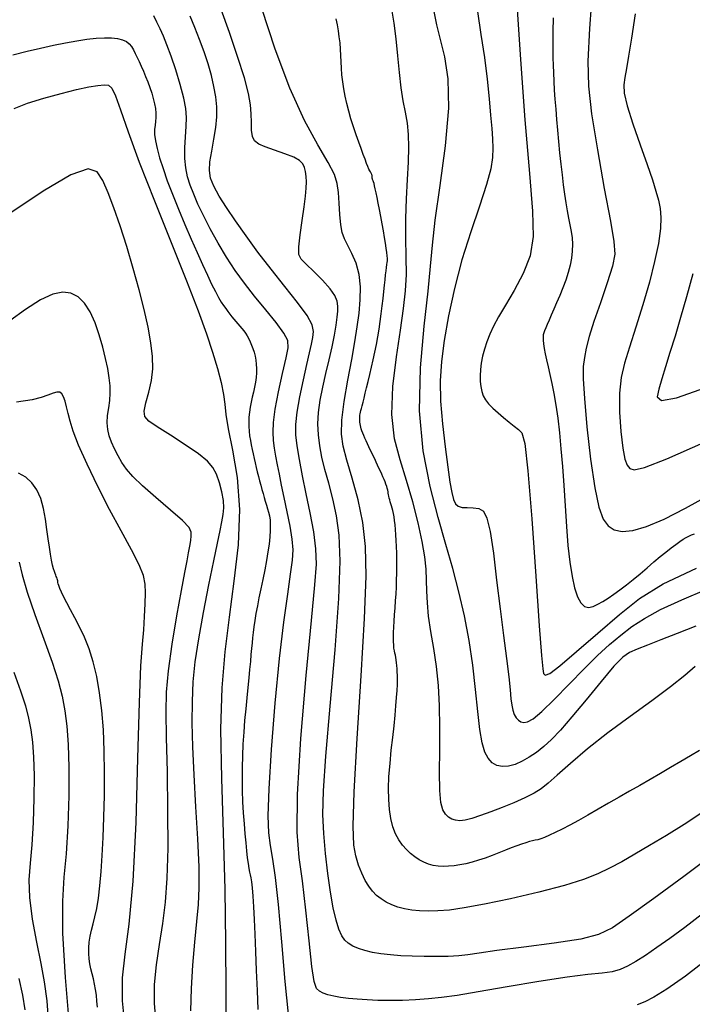
# Model space of a CAD drawing. Extents: x 349769 to 352969, y 1053825 to 1056825.
# Drawn here: x 351958 to 352000, y 1054789 to 1054850 of the extents above; entities that cross this region are included whole.
import ezdxf

# ---------------------------------------------------------------- set-up
doc = ezdxf.new("R2010")
doc.units = 0
doc.header["$MEASUREMENT"] = 0
doc.layers.add('INDEX', color=1, linetype='CONTINUOUS')
doc.layers.add('INTER', color=33, linetype='CONTINUOUS')

msp = doc.modelspace()

# ---------------------------------------------------------------- linework, layer by layer
at = {"layer": 'INDEX', "linetype": 'CONTINUOUS'}
for points in [[(352000.054, 1054804.458), (351999.498, 1054804.126), (351998.899, 1054803.772), (351998.276, 1054803.406), (351998.276, 1054803.406), (351997.646, 1054803.037), (351997.013, 1054802.668), (351996.376, 1054802.3), (351996.376, 1054802.3), (351995.736, 1054801.93), (351995.093, 1054801.56), (351994.446, 1054801.19), (351994.446, 1054801.19), (351993.799, 1054800.822), (351993.17, 1054800.467), (351992.579, 1054800.138), (351992.579, 1054800.138), (351992.043, 1054799.848), (351991.567, 1054799.597), (351991.15, 1054799.387), (351991.15, 1054799.387), (351990.792, 1054799.216), (351990.493, 1054799.086), (351990.254, 1054798.995), (351990.254, 1054798.995), (351990.068, 1054798.941), (351989.91, 1054798.908), (351989.748, 1054798.875), (351989.748, 1054798.875), (351989.556, 1054798.827), (351989.329, 1054798.759), (351989.066, 1054798.672), (351989.066, 1054798.672), (351988.768, 1054798.566), (351988.435, 1054798.441), (351988.067, 1054798.296), (351988.067, 1054798.296), (351987.666, 1054798.135), (351987.246, 1054797.968), (351986.824, 1054797.809), (351986.824, 1054797.809), (351986.412, 1054797.67), (351986.015, 1054797.552), (351985.631, 1054797.457), (351985.631, 1054797.457), (351985.261, 1054797.383), (351984.904, 1054797.331), (351984.562, 1054797.301), (351984.562, 1054797.301), (351984.233, 1054797.293), (351983.916, 1054797.311), (351983.609, 1054797.358), (351983.609, 1054797.358), (351983.311, 1054797.438), (351983.022, 1054797.551), (351982.741, 1054797.697), (351982.741, 1054797.697), (351982.469, 1054797.876), (351982.206, 1054798.088), (351981.951, 1054798.334), (351981.951, 1054798.334), (351981.707, 1054798.614), (351981.481, 1054798.937), (351981.282, 1054799.312), (351981.282, 1054799.312), (351981.12, 1054799.747), (351980.996, 1054800.244), (351980.91, 1054800.802), (351980.91, 1054800.802), (351980.861, 1054801.423), (351980.849, 1054802.105), (351980.876, 1054802.848), (351980.876, 1054802.848), (351980.938, 1054803.646), (351981.02, 1054804.462), (351981.108, 1054805.25), (351981.108, 1054805.25), (351981.186, 1054805.975), (351981.252, 1054806.629), (351981.306, 1054807.211), (351981.306, 1054807.211), (351981.348, 1054807.723), (351981.378, 1054808.163), (351981.396, 1054808.532), (351981.396, 1054808.532), (351981.402, 1054808.833), (351981.399, 1054809.083), (351981.39, 1054809.301), (351981.39, 1054809.301), (351981.378, 1054809.504), (351981.363, 1054809.695), (351981.344, 1054809.874), (351981.344, 1054809.874), (351981.322, 1054810.041), (351981.297, 1054810.195), (351981.27, 1054810.338), (351981.27, 1054810.338), (351981.239, 1054810.472), (351981.209, 1054810.609), (351981.184, 1054810.766), (351981.184, 1054810.766), (351981.166, 1054810.955), (351981.155, 1054811.18), (351981.153, 1054811.44), (351981.153, 1054811.44), (351981.158, 1054811.735), (351981.172, 1054812.066), (351981.193, 1054812.432), (351981.193, 1054812.432), (351981.221, 1054812.832), (351981.253, 1054813.254), (351981.284, 1054813.686), (351981.284, 1054813.686), (351981.31, 1054814.117), (351981.331, 1054814.545), (351981.346, 1054814.971), (351981.346, 1054814.971), (351981.356, 1054815.394), (351981.36, 1054815.814), (351981.358, 1054816.232), (351981.358, 1054816.232), (351981.352, 1054816.645), (351981.34, 1054817.047), (351981.324, 1054817.427), (351981.324, 1054817.427), (351981.303, 1054817.78), (351981.28, 1054818.102), (351981.252, 1054818.395), (351981.252, 1054818.395), (351981.221, 1054818.658), (351981.186, 1054818.891), (351981.148, 1054819.094), (351981.148, 1054819.094), (351981.106, 1054819.269), (351981.063, 1054819.421), (351981.021, 1054819.56), (351981.021, 1054819.56), (351980.983, 1054819.691), (351980.948, 1054819.815), (351980.918, 1054819.933), (351980.918, 1054819.933), (351980.891, 1054820.045), (351980.868, 1054820.15), (351980.849, 1054820.25), (351980.849, 1054820.25), (351980.833, 1054820.343), (351980.817, 1054820.436), (351980.797, 1054820.534), (351980.797, 1054820.534), (351980.769, 1054820.643), (351980.733, 1054820.762), (351980.689, 1054820.893), (351980.689, 1054820.893), (351980.636, 1054821.035), (351980.575, 1054821.187), (351980.505, 1054821.351), (351980.505, 1054821.351), (351980.428, 1054821.526), (351980.345, 1054821.707), (351980.258, 1054821.893), (351980.258, 1054821.893), (351980.17, 1054822.08), (351980.082, 1054822.268), (351979.993, 1054822.456), (351979.993, 1054822.456), (351979.903, 1054822.645), (351979.813, 1054822.834), (351979.722, 1054823.024), (351979.722, 1054823.024), (351979.631, 1054823.214), (351979.542, 1054823.4), (351979.459, 1054823.58), (351979.459, 1054823.58), (351979.383, 1054823.749), (351979.316, 1054823.907), (351979.258, 1054824.054), (351979.258, 1054824.054), (351979.207, 1054824.19), (351979.165, 1054824.316), (351979.132, 1054824.43), (351979.132, 1054824.43), (351979.106, 1054824.533), (351979.088, 1054824.63), (351979.076, 1054824.722), (351979.076, 1054824.722), (351979.068, 1054824.813), (351979.065, 1054824.903), (351979.066, 1054824.992), (351979.066, 1054824.992), (351979.072, 1054825.08), (351979.083, 1054825.167), (351979.098, 1054825.254), (351979.098, 1054825.254), (351979.118, 1054825.342), (351979.144, 1054825.444), (351979.178, 1054825.574), (351979.178, 1054825.574), (351979.222, 1054825.745), (351979.275, 1054825.958), (351979.339, 1054826.214), (351979.339, 1054826.214), (351979.413, 1054826.513), (351979.496, 1054826.855), (351979.59, 1054827.24), (351979.59, 1054827.24), (351979.692, 1054827.666), (351979.798, 1054828.12), (351979.903, 1054828.589), (351979.903, 1054828.589), (351980.002, 1054829.061), (351980.095, 1054829.534), (351980.18, 1054830.007), (351980.18, 1054830.007), (351980.259, 1054830.481), (351980.331, 1054830.955), (351980.396, 1054831.43), (351980.396, 1054831.43), (351980.454, 1054831.904), (351980.506, 1054832.363), (351980.553, 1054832.793), (351980.553, 1054832.793), (351980.596, 1054833.181), (351980.634, 1054833.525), (351980.669, 1054833.825), (351980.669, 1054833.825), (351980.699, 1054834.08), (351980.725, 1054834.292), (351980.747, 1054834.459), (351980.747, 1054834.459), (351980.765, 1054834.587), (351980.775, 1054834.701), (351980.777, 1054834.831), (351980.777, 1054834.831), (351980.767, 1054835.001), (351980.745, 1054835.217), (351980.711, 1054835.479), (351980.711, 1054835.479), (351980.666, 1054835.786), (351980.608, 1054836.139), (351980.539, 1054836.537), (351980.539, 1054836.537), (351980.46, 1054836.976), (351980.375, 1054837.429), (351980.291, 1054837.864), (351980.291, 1054837.864), (351980.214, 1054838.255), (351980.145, 1054838.596), (351980.084, 1054838.888), (351980.084, 1054838.888), (351980.031, 1054839.131), (351979.987, 1054839.324), (351979.95, 1054839.468), (351979.95, 1054839.468), (351979.921, 1054839.566), (351979.898, 1054839.629), (351979.88, 1054839.675), (351979.88, 1054839.675), (351979.865, 1054839.715), (351979.853, 1054839.752), (351979.843, 1054839.786), (351979.843, 1054839.786), (351979.836, 1054839.817), (351979.832, 1054839.846), (351979.83, 1054839.872), (351979.83, 1054839.872), (351979.831, 1054839.896), (351979.832, 1054839.919), (351979.831, 1054839.942), (351979.831, 1054839.942), (351979.827, 1054839.969), (351979.82, 1054839.999), (351979.808, 1054840.032), (351979.808, 1054840.032), (351979.793, 1054840.067), (351979.773, 1054840.106), (351979.75, 1054840.148), (351979.75, 1054840.148), (351979.723, 1054840.195), (351979.687, 1054840.261), (351979.639, 1054840.363), (351979.639, 1054840.363), (351979.575, 1054840.513), (351979.495, 1054840.714), (351979.398, 1054840.966), (351979.398, 1054840.966), (351979.285, 1054841.269), (351979.156, 1054841.623), (351979.01, 1054842.029), (351979.01, 1054842.029), (351978.85, 1054842.482), (351978.685, 1054842.965), (351978.527, 1054843.458), (351978.527, 1054843.458), (351978.386, 1054843.942), (351978.265, 1054844.413), (351978.163, 1054844.872), (351978.163, 1054844.872), (351978.08, 1054845.32), (351978.016, 1054845.754), (351977.971, 1054846.177), (351977.971, 1054846.177), (351977.943, 1054846.588), (351977.926, 1054846.989), (351977.908, 1054847.383), (351977.908, 1054847.383), (351977.883, 1054847.771), (351977.849, 1054848.154), (351977.806, 1054848.532), (351977.806, 1054848.532), (351977.754, 1054848.905), (351977.692, 1054849.273), (351977.621, 1054849.635)], [(351991.03, 1054849.708), (351991.016, 1054849.426), (351991.005, 1054849.12), (351990.998, 1054848.79), (351990.998, 1054848.79), (351990.995, 1054848.436), (351990.995, 1054848.059), (351990.999, 1054847.658), (351990.999, 1054847.658), (351991.006, 1054847.232), (351991.019, 1054846.78), (351991.037, 1054846.3), (351991.037, 1054846.3), (351991.061, 1054845.788), (351991.092, 1054845.244), (351991.13, 1054844.669), (351991.13, 1054844.669), (351991.175, 1054844.063), (351991.226, 1054843.425), (351991.284, 1054842.756), (351991.284, 1054842.756), (351991.349, 1054842.059), (351991.419, 1054841.354), (351991.492, 1054840.665), (351991.492, 1054840.665), (351991.567, 1054840.011), (351991.645, 1054839.396), (351991.724, 1054838.821), (351991.724, 1054838.821), (351991.805, 1054838.285), (351991.888, 1054837.788), (351991.973, 1054837.331), (351991.973, 1054837.331), (351992.058, 1054836.91), (351992.132, 1054836.511), (351992.185, 1054836.117), (351992.185, 1054836.117), (351992.206, 1054835.713), (351992.193, 1054835.296), (351992.146, 1054834.866), (351992.146, 1054834.866), (351992.065, 1054834.423), (351991.951, 1054833.967), (351991.802, 1054833.499), (351991.802, 1054833.499), (351991.622, 1054833.02), (351991.427, 1054832.549), (351991.234, 1054832.104), (351991.234, 1054832.104), (351991.059, 1054831.701), (351990.904, 1054831.344), (351990.77, 1054831.032), (351990.77, 1054831.032), (351990.657, 1054830.767), (351990.565, 1054830.547), (351990.493, 1054830.373), (351990.493, 1054830.373), (351990.442, 1054830.239), (351990.411, 1054830.119), (351990.399, 1054829.982), (351990.399, 1054829.982), (351990.405, 1054829.8), (351990.429, 1054829.568), (351990.471, 1054829.287), (351990.471, 1054829.287), (351990.532, 1054828.956), (351990.61, 1054828.576), (351990.707, 1054828.147), (351990.707, 1054828.147), (351990.82, 1054827.665), (351990.943, 1054827.12), (351991.068, 1054826.496), (351991.068, 1054826.496), (351991.187, 1054825.782), (351991.299, 1054824.975), (351991.404, 1054824.075), (351991.404, 1054824.075), (351991.503, 1054823.082), (351991.594, 1054821.996), (351991.679, 1054820.818), (351991.679, 1054820.818), (351991.758, 1054819.56), (351991.84, 1054818.296), (351991.935, 1054817.11), (351991.935, 1054817.11), (351992.051, 1054816.074), (351992.188, 1054815.201), (351992.348, 1054814.493), (351992.348, 1054814.493), (351992.531, 1054813.949), (351992.735, 1054813.568), (351992.962, 1054813.352), (351992.962, 1054813.352), (351993.211, 1054813.292), (351993.482, 1054813.352), (351993.774, 1054813.488), (351993.774, 1054813.488), (351994.087, 1054813.663), (351994.42, 1054813.869), (351994.774, 1054814.107), (351994.774, 1054814.107), (351995.148, 1054814.377), (351995.543, 1054814.678), (351995.959, 1054815.012), (351995.959, 1054815.012), (351996.393, 1054815.372), (351996.829, 1054815.742), (351997.248, 1054816.099), (351997.248, 1054816.099), (351997.637, 1054816.423), (351997.991, 1054816.71), (351998.31, 1054816.962), (351998.31, 1054816.962), (351998.595, 1054817.177), (351998.846, 1054817.355), (351999.062, 1054817.498), (351999.062, 1054817.498), (351999.247, 1054817.606), (351999.413, 1054817.691), (351999.577, 1054817.766), (351999.577, 1054817.766), (351999.751, 1054817.841)], [(351957.63, 1054847.416), (351958.512, 1054847.633), (351959.349, 1054847.829), (351960.14, 1054848.004), (351960.14, 1054848.004), (351960.886, 1054848.157), (351961.579, 1054848.284), (351962.213, 1054848.382), (351962.213, 1054848.382), (351962.783, 1054848.445), (351963.287, 1054848.473), (351963.726, 1054848.467), (351963.726, 1054848.467), (351964.098, 1054848.426), (351964.405, 1054848.35), (351964.647, 1054848.24), (351964.647, 1054848.24), (351964.826, 1054848.096), (351964.964, 1054847.922), (351965.081, 1054847.722), (351965.081, 1054847.722), (351965.198, 1054847.501), (351965.318, 1054847.259), (351965.442, 1054846.997), (351965.442, 1054846.997), (351965.569, 1054846.714), (351965.699, 1054846.411), (351965.833, 1054846.087), (351965.833, 1054846.087), (351965.969, 1054845.744), (351966.1, 1054845.394), (351966.216, 1054845.047), (351966.216, 1054845.047), (351966.312, 1054844.715), (351966.386, 1054844.4), (351966.438, 1054844.101), (351966.438, 1054844.101), (351966.466, 1054843.819), (351966.473, 1054843.553), (351966.457, 1054843.304), (351966.457, 1054843.304), (351966.423, 1054843.065), (351966.393, 1054842.808), (351966.391, 1054842.498), (351966.391, 1054842.498), (351966.439, 1054842.104), (351966.542, 1054841.622), (351966.7, 1054841.051), (351966.7, 1054841.051), (351966.912, 1054840.391), (351967.179, 1054839.642), (351967.5, 1054838.804), (351967.5, 1054838.804), (351967.871, 1054837.888), (351968.267, 1054836.943), (351968.659, 1054836.03), (351968.659, 1054836.03), (351969.023, 1054835.199), (351969.354, 1054834.461), (351969.651, 1054833.814), (351969.651, 1054833.814), (351969.915, 1054833.26), (351970.146, 1054832.799), (351970.344, 1054832.429), (351970.344, 1054832.429), (351970.511, 1054832.147), (351970.654, 1054831.929), (351970.786, 1054831.745), (351970.786, 1054831.745), (351970.915, 1054831.572), (351971.043, 1054831.405), (351971.17, 1054831.244), (351971.17, 1054831.244), (351971.296, 1054831.089), (351971.421, 1054830.94), (351971.544, 1054830.797), (351971.544, 1054830.797), (351971.666, 1054830.659), (351971.786, 1054830.52), (351971.901, 1054830.376), (351971.901, 1054830.376), (351972.01, 1054830.222), (351972.113, 1054830.056), (351972.21, 1054829.878), (351972.21, 1054829.878), (351972.301, 1054829.688), (351972.386, 1054829.486), (351972.465, 1054829.273), (351972.465, 1054829.273), (351972.537, 1054829.049), (351972.599, 1054828.813), (351972.647, 1054828.567), (351972.647, 1054828.567), (351972.678, 1054828.312), (351972.692, 1054828.048), (351972.689, 1054827.775), (351972.689, 1054827.775), (351972.668, 1054827.493), (351972.63, 1054827.202), (351972.574, 1054826.901), (351972.574, 1054826.901), (351972.502, 1054826.592), (351972.425, 1054826.278), (351972.352, 1054825.964), (351972.352, 1054825.964), (351972.292, 1054825.654), (351972.249, 1054825.348), (351972.221, 1054825.046), (351972.221, 1054825.046), (351972.209, 1054824.75), (351972.212, 1054824.457), (351972.232, 1054824.169), (351972.232, 1054824.169), (351972.266, 1054823.885), (351972.311, 1054823.604), (351972.364, 1054823.325), (351972.364, 1054823.325), (351972.42, 1054823.047), (351972.479, 1054822.768), (351972.54, 1054822.49), (351972.54, 1054822.49), (351972.603, 1054822.213), (351972.669, 1054821.936), (351972.738, 1054821.658), (351972.738, 1054821.658), (351972.808, 1054821.382), (351972.88, 1054821.109), (351972.952, 1054820.84), (351972.952, 1054820.84), (351973.024, 1054820.579), (351973.094, 1054820.325), (351973.163, 1054820.079), (351973.163, 1054820.079), (351973.231, 1054819.841), (351973.298, 1054819.61), (351973.364, 1054819.386), (351973.364, 1054819.386), (351973.428, 1054819.168), (351973.483, 1054818.939), (351973.524, 1054818.682), (351973.524, 1054818.682), (351973.543, 1054818.381), (351973.541, 1054818.034), (351973.516, 1054817.641), (351973.516, 1054817.641), (351973.468, 1054817.201), (351973.399, 1054816.716), (351973.307, 1054816.184), (351973.307, 1054816.184), (351973.195, 1054815.61), (351973.072, 1054815.019), (351972.951, 1054814.438), (351972.951, 1054814.438), (351972.84, 1054813.89), (351972.742, 1054813.381), (351972.656, 1054812.911), (351972.656, 1054812.911), (351972.583, 1054812.479), (351972.523, 1054812.085), (351972.476, 1054811.73), (351972.476, 1054811.73), (351972.44, 1054811.408), (351972.411, 1054811.094), (351972.382, 1054810.759), (351972.382, 1054810.759), (351972.348, 1054810.378), (351972.309, 1054809.946), (351972.263, 1054809.463), (351972.263, 1054809.463), (351972.211, 1054808.929), (351972.154, 1054808.344), (351972.09, 1054807.707), (351972.09, 1054807.707), (351972.022, 1054807.023), (351971.955, 1054806.306), (351971.896, 1054805.576), (351971.896, 1054805.576), (351971.849, 1054804.848), (351971.817, 1054804.125), (351971.8, 1054803.408), (351971.8, 1054803.408), (351971.797, 1054802.696), (351971.808, 1054801.989), (351971.834, 1054801.288), (351971.834, 1054801.288), (351971.873, 1054800.596), (351971.921, 1054799.929), (351971.972, 1054799.308), (351971.972, 1054799.308), (351972.023, 1054798.748), (351972.073, 1054798.255), (351972.12, 1054797.828), (351972.12, 1054797.828), (351972.166, 1054797.466), (351972.21, 1054797.169), (351972.253, 1054796.939), (351972.253, 1054796.939), (351972.294, 1054796.763), (351972.334, 1054796.585), (351972.374, 1054796.337), (351972.374, 1054796.337), (351972.415, 1054795.964), (351972.457, 1054795.453), (351972.499, 1054794.806), (351972.499, 1054794.806), (351972.543, 1054794.021), (351972.587, 1054793.099), (351972.632, 1054792.04), (351972.632, 1054792.04), (351972.678, 1054790.86), (351972.722, 1054789.636), (351972.763, 1054788.463)], [(351962.861, 1054788.6), (351962.833, 1054788.976), (351962.794, 1054789.338), (351962.794, 1054789.338), (351962.744, 1054789.687), (351962.683, 1054790.023), (351962.612, 1054790.346), (351962.612, 1054790.346), (351962.531, 1054790.657), (351962.452, 1054790.963), (351962.385, 1054791.272), (351962.385, 1054791.272), (351962.341, 1054791.591), (351962.321, 1054791.92), (351962.326, 1054792.261), (351962.326, 1054792.261), (351962.355, 1054792.612), (351962.409, 1054792.975), (351962.488, 1054793.348), (351962.488, 1054793.348), (351962.589, 1054793.739), (351962.702, 1054794.177), (351962.816, 1054794.7), (351962.816, 1054794.7), (351962.92, 1054795.336), (351963.012, 1054796.093), (351963.092, 1054796.971), (351963.092, 1054796.971), (351963.161, 1054797.969), (351963.217, 1054799.087), (351963.262, 1054800.326), (351963.262, 1054800.326), (351963.293, 1054801.673), (351963.303, 1054803.069), (351963.283, 1054804.441), (351963.283, 1054804.441), (351963.225, 1054805.729), (351963.128, 1054806.922), (351962.991, 1054808.02), (351962.991, 1054808.02), (351962.815, 1054809.022), (351962.599, 1054809.928), (351962.344, 1054810.738), (351962.344, 1054810.738), (351962.054, 1054811.455), (351961.75, 1054812.087), (351961.458, 1054812.644), (351961.458, 1054812.644), (351961.199, 1054813.136), (351960.978, 1054813.564), (351960.794, 1054813.928), (351960.794, 1054813.928), (351960.648, 1054814.228), (351960.539, 1054814.464), (351960.467, 1054814.636), (351960.467, 1054814.636), (351960.431, 1054814.749), (351960.417, 1054814.82), (351960.413, 1054814.874), (351960.413, 1054814.874), (351960.405, 1054814.93), (351960.392, 1054814.991), (351960.373, 1054815.057), (351960.373, 1054815.057), (351960.349, 1054815.129), (351960.319, 1054815.206), (351960.284, 1054815.289), (351960.284, 1054815.289), (351960.243, 1054815.381), (351960.197, 1054815.5), (351960.146, 1054815.667), (351960.146, 1054815.667), (351960.09, 1054815.9), (351960.029, 1054816.202), (351959.963, 1054816.573), (351959.963, 1054816.573), (351959.892, 1054817.014), (351959.815, 1054817.524), (351959.734, 1054818.104), (351959.734, 1054818.104), (351959.643, 1054818.744), (351959.526, 1054819.399), (351959.359, 1054820.015), (351959.359, 1054820.015), (351959.123, 1054820.545), (351958.815, 1054820.982), (351958.435, 1054821.324), (351958.435, 1054821.324), (351957.983, 1054821.572)]]:
    msp.add_lwpolyline(points, dxfattribs=at)
at = {"layer": 'INTER', "linetype": 'CONTINUOUS'}
for points, elevation in [([(351993.465, 1054851.858), (351993.266, 1054849.036), (351993.266, 1054849.036), (351993.165, 1054847.032), (351993.198, 1054845.475), (351993.392, 1054843.782), (351993.392, 1054843.782), (351993.75, 1054841.556), (351994.177, 1054839.16), (351994.553, 1054837.143), (351994.553, 1054837.143), (351994.779, 1054835.887), (351994.824, 1054835.112), (351994.68, 1054834.369), (351994.68, 1054834.369), (351994.354, 1054833.326), (351993.938, 1054832.105), (351993.543, 1054830.942), (351993.543, 1054830.942), (351993.255, 1054830.02), (351993.068, 1054829.309), (351992.951, 1054828.725), (351992.951, 1054828.725), (351992.883, 1054828.159), (351992.875, 1054827.397), (351992.947, 1054826.2), (351992.947, 1054826.2), (351993.11, 1054824.441), (351993.337, 1054822.454), (351993.591, 1054820.684), (351993.591, 1054820.684), (351993.845, 1054819.473), (351994.113, 1054818.748), (351994.422, 1054818.331), (351994.422, 1054818.331), (351994.798, 1054818.075), (351995.288, 1054817.97), (351995.938, 1054818.035), (351995.938, 1054818.035), (351996.792, 1054818.289), (351997.873, 1054818.744), (351999.198, 1054819.41), (351999.198, 1054819.41), (352000.756, 1054820.273)], 2518), ([(352000.987, 1054798.094), (351999.092, 1054796.667), (351997.237, 1054795.309), (351995.708, 1054794.21), (351995.708, 1054794.21), (351994.677, 1054793.501), (351993.827, 1054793.085), (351992.723, 1054792.808), (351992.723, 1054792.808), (351991.08, 1054792.548), (351989.203, 1054792.301), (351987.548, 1054792.091), (351986.449, 1054791.938), (351985.754, 1054791.837), (351985.189, 1054791.774), (351985.189, 1054791.774), (351984.537, 1054791.737), (351983.801, 1054791.722), (351983.039, 1054791.724), (351983.039, 1054791.724), (351982.302, 1054791.741), (351981.606, 1054791.773), (351980.962, 1054791.823), (351980.962, 1054791.823), (351980.377, 1054791.893), (351979.853, 1054791.983), (351979.389, 1054792.093), (351979.389, 1054792.093), (351978.986, 1054792.223), (351978.644, 1054792.374), (351978.362, 1054792.544), (351978.362, 1054792.544), (351978.138, 1054792.743), (351977.952, 1054793.015), (351977.782, 1054793.411), (351977.782, 1054793.411), (351977.609, 1054793.979), (351977.435, 1054794.736), (351977.262, 1054795.694), (351977.262, 1054795.694), (351977.096, 1054796.845), (351976.951, 1054798.092), (351976.843, 1054799.318), (351976.843, 1054799.318), (351976.79, 1054800.497), (351976.82, 1054801.955), (351976.966, 1054804.108), (351976.966, 1054804.108), (351977.236, 1054807.186), (351977.543, 1054810.665), (351977.778, 1054813.831), (351977.778, 1054813.831), (351977.856, 1054816.143), (351977.791, 1054817.743), (351977.627, 1054818.94), (351977.627, 1054818.94), (351977.402, 1054819.994), (351977.155, 1054820.953), (351976.921, 1054821.813), (351976.921, 1054821.813), (351976.731, 1054822.578), (351976.594, 1054823.278), (351976.51, 1054823.949), (351976.51, 1054823.949), (351976.483, 1054824.625), (351976.517, 1054825.328), (351976.617, 1054826.079), (351976.617, 1054826.079), (351976.781, 1054826.887), (351976.982, 1054827.729), (351977.185, 1054828.57), (351977.185, 1054828.57), (351977.361, 1054829.377), (351977.504, 1054830.109), (351977.611, 1054830.727), (351977.611, 1054830.727), (351977.682, 1054831.207), (351977.716, 1054831.582), (351977.713, 1054831.9), (351977.713, 1054831.9), (351977.664, 1054832.208), (351977.522, 1054832.552), (351977.231, 1054832.974), (351977.231, 1054832.974), (351976.767, 1054833.496), (351976.233, 1054834.036), (351975.761, 1054834.49), (351975.761, 1054834.49), (351975.456, 1054834.798), (351975.314, 1054835.093), (351975.302, 1054835.552), (351975.302, 1054835.552), (351975.385, 1054836.29), (351975.515, 1054837.179), (351975.642, 1054838.028), (351975.642, 1054838.028), (351975.726, 1054838.688), (351975.766, 1054839.182), (351975.773, 1054839.572), (351975.773, 1054839.572), (351975.755, 1054839.911), (351975.712, 1054840.209), (351975.646, 1054840.466), (351975.646, 1054840.466), (351975.545, 1054840.686), (351975.351, 1054840.886), (351974.996, 1054841.089), (351974.996, 1054841.089), (351974.446, 1054841.307), (351973.81, 1054841.528), (351973.231, 1054841.731), (351972.823, 1054841.907), (351972.573, 1054842.102), (351972.443, 1054842.373), (351972.443, 1054842.373), (351972.39, 1054842.763), (351972.378, 1054843.243), (351972.369, 1054843.77), (351972.369, 1054843.77), (351972.324, 1054844.33), (351972.198, 1054845.029), (351971.939, 1054846), (351971.939, 1054846), (351971.523, 1054847.319), (351971.015, 1054848.805), (351970.503, 1054850.22)], 2534), ([(352000.204, 1054800.601), (351999.113, 1054799.888), (351998.014, 1054799.201), (351996.981, 1054798.576), (351996.981, 1054798.576), (351996.067, 1054798.039), (351995.254, 1054797.581), (351994.508, 1054797.184), (351994.508, 1054797.184), (351993.77, 1054796.828), (351992.894, 1054796.482), (351991.711, 1054796.112), (351991.711, 1054796.112), (351990.131, 1054795.7), (351988.381, 1054795.292), (351986.767, 1054794.952), (351986.767, 1054794.952), (351985.525, 1054794.726), (351984.609, 1054794.6), (351983.899, 1054794.542), (351983.899, 1054794.542), (351983.296, 1054794.526), (351982.763, 1054794.544), (351982.282, 1054794.594), (351982.282, 1054794.594), (351981.837, 1054794.674), (351981.425, 1054794.782), (351981.046, 1054794.919), (351981.046, 1054794.919), (351980.7, 1054795.085), (351980.387, 1054795.28), (351980.106, 1054795.504), (351980.106, 1054795.504), (351979.857, 1054795.76), (351979.628, 1054796.063), (351979.409, 1054796.429), (351979.409, 1054796.429), (351979.192, 1054796.87), (351978.989, 1054797.378), (351978.818, 1054797.937), (351978.699, 1054798.61), (351978.659, 1054799.777), (351978.728, 1054801.894), (351978.728, 1054801.894), (351978.915, 1054805.201), (351979.155, 1054809.059), (351979.361, 1054812.613), (351979.361, 1054812.613), (351979.459, 1054815.214), (351979.429, 1054817.053), (351979.262, 1054818.525), (351979.262, 1054818.525), (351978.965, 1054819.942), (351978.609, 1054821.27), (351978.279, 1054822.389), (351978.279, 1054822.389), (351978.048, 1054823.238), (351977.938, 1054823.986), (351977.96, 1054824.859), (351977.96, 1054824.859), (351978.11, 1054826.014), (351978.336, 1054827.325), (351978.573, 1054828.598), (351978.573, 1054828.598), (351978.766, 1054829.682), (351978.913, 1054830.609), (351979.025, 1054831.458), (351979.025, 1054831.458), (351979.103, 1054832.288), (351979.119, 1054833.095), (351979.038, 1054833.854), (351979.038, 1054833.854), (351978.841, 1054834.543), (351978.58, 1054835.146), (351978.323, 1054835.649), (351978.323, 1054835.649), (351978.124, 1054836.055), (351977.985, 1054836.448), (351977.893, 1054836.926), (351977.893, 1054836.926), (351977.835, 1054837.556), (351977.794, 1054838.258), (351977.753, 1054838.915), (351977.753, 1054838.915), (351977.682, 1054839.46), (351977.502, 1054840.019), (351977.122, 1054840.768), (351977.122, 1054840.768), (351976.483, 1054841.86), (351975.656, 1054843.37), (351974.743, 1054845.35), (351974.743, 1054845.35), (351973.839, 1054847.774), (351973.015, 1054850.279)], 2532), ([(351999.793, 1054809.634), (351999.149, 1054809.083), (351998.276, 1054808.38), (351998.276, 1054808.38), (351997.112, 1054807.523), (351995.769, 1054806.559), (351994.403, 1054805.548), (351994.403, 1054805.548), (351993.152, 1054804.553), (351992.088, 1054803.651), (351991.266, 1054802.925), (351991.266, 1054802.925), (351990.706, 1054802.426), (351990.286, 1054802.088), (351989.847, 1054801.814), (351989.847, 1054801.814), (351989.27, 1054801.528), (351988.585, 1054801.228), (351987.862, 1054800.933), (351987.862, 1054800.933), (351987.162, 1054800.66), (351986.526, 1054800.427), (351985.989, 1054800.253), (351985.989, 1054800.253), (351985.573, 1054800.15), (351985.253, 1054800.115), (351984.992, 1054800.139), (351984.992, 1054800.139), (351984.76, 1054800.214), (351984.552, 1054800.342), (351984.367, 1054800.526), (351984.367, 1054800.526), (351984.208, 1054800.792), (351984.087, 1054801.238), (351984.016, 1054801.986), (351984.016, 1054801.986), (351984.002, 1054803.105), (351984.017, 1054804.465), (351984.027, 1054805.884), (351984.027, 1054805.884), (351984.003, 1054807.217), (351983.934, 1054808.457), (351983.815, 1054809.63), (351983.815, 1054809.63), (351983.648, 1054810.753), (351983.47, 1054811.805), (351983.326, 1054812.752), (351983.326, 1054812.752), (351983.249, 1054813.574), (351983.218, 1054814.301), (351983.202, 1054814.978), (351983.202, 1054814.978), (351983.169, 1054815.656), (351983.089, 1054816.417), (351982.932, 1054817.35), (351982.932, 1054817.35), (351982.68, 1054818.51), (351982.348, 1054819.811), (351981.961, 1054821.134), (351981.961, 1054821.134), (351981.557, 1054822.4), (351981.223, 1054823.708), (351981.057, 1054825.195), (351981.057, 1054825.195), (351981.121, 1054826.938), (351981.336, 1054828.761), (351981.587, 1054830.421), (351981.587, 1054830.421), (351981.779, 1054831.748), (351981.897, 1054832.838), (351981.949, 1054833.857), (351981.949, 1054833.857), (351981.946, 1054834.939), (351981.923, 1054836.093), (351981.918, 1054837.298), (351981.918, 1054837.298), (351981.957, 1054838.525), (351982.021, 1054839.712), (351982.078, 1054840.791), (351982.078, 1054840.791), (351982.1, 1054841.711), (351982.079, 1054842.501), (351982.011, 1054843.205), (351982.011, 1054843.205), (351981.895, 1054843.875), (351981.757, 1054844.576), (351981.624, 1054845.376), (351981.624, 1054845.376), (351981.517, 1054846.321), (351981.423, 1054847.354), (351981.322, 1054848.395), (351981.198, 1054849.372), (351981.058, 1054850.24)], 2528), ([(351999.831, 1054812.135), (351998.678, 1054811.679), (351998.678, 1054811.679), (351997.68, 1054811.286), (351996.847, 1054810.96), (351996.203, 1054810.708), (351996.203, 1054810.708), (351995.741, 1054810.507), (351995.321, 1054810.214), (351994.771, 1054809.651), (351994.771, 1054809.651), (351993.976, 1054808.715), (351993.052, 1054807.589), (351992.174, 1054806.523), (351992.174, 1054806.523), (351991.473, 1054805.715), (351990.922, 1054805.136), (351990.448, 1054804.7), (351990.448, 1054804.7), (351989.993, 1054804.336), (351989.546, 1054804.031), (351989.106, 1054803.783), (351988.676, 1054803.596), (351988.265, 1054803.481), (351987.885, 1054803.453), (351987.885, 1054803.453), (351987.547, 1054803.523), (351987.253, 1054803.695), (351987.003, 1054803.968), (351987.003, 1054803.968), (351986.795, 1054804.354), (351986.624, 1054804.92), (351986.482, 1054805.742), (351986.482, 1054805.742), (351986.359, 1054806.87), (351986.229, 1054808.229), (351986.06, 1054809.718), (351986.06, 1054809.718), (351985.83, 1054811.246), (351985.54, 1054812.769), (351985.198, 1054814.254), (351985.198, 1054814.254), (351984.812, 1054815.693), (351984.383, 1054817.181), (351983.909, 1054818.838), (351983.909, 1054818.838), (351983.411, 1054820.76), (351982.99, 1054822.958), (351982.771, 1054825.42), (351982.771, 1054825.42), (351982.828, 1054828.082), (351983.055, 1054830.661), (351983.297, 1054832.822), (351983.297, 1054832.822), (351983.444, 1054834.369), (351983.556, 1054835.665), (351983.736, 1054837.212), (351983.736, 1054837.212), (351984.045, 1054839.355), (351984.374, 1054841.805), (351984.572, 1054844.112), (351984.572, 1054844.112), (351984.533, 1054845.927), (351984.325, 1054847.299), (351984.06, 1054848.373), (351984.06, 1054848.373), (351983.831, 1054849.279), (351983.663, 1054850.083)], 2526), ([(351986.336, 1054850.101), (351986.558, 1054848.676), (351986.777, 1054847.249), (351986.777, 1054847.249), (351986.945, 1054845.905), (351987.067, 1054844.699), (351987.156, 1054843.68), (351987.156, 1054843.68), (351987.226, 1054842.875), (351987.274, 1054842.227), (351987.295, 1054841.657), (351987.275, 1054841.079), (351987.165, 1054840.37), (351986.908, 1054839.4), (351986.908, 1054839.4), (351986.472, 1054838.079), (351985.931, 1054836.489), (351985.386, 1054834.752), (351985.386, 1054834.752), (351984.922, 1054832.988), (351984.554, 1054831.296), (351984.284, 1054829.773), (351984.284, 1054829.773), (351984.114, 1054828.474), (351984.041, 1054827.28), (351984.066, 1054826.032), (351984.066, 1054826.032), (351984.18, 1054824.629), (351984.344, 1054823.205), (351984.511, 1054821.954), (351984.511, 1054821.954), (351984.645, 1054821.023), (351984.755, 1054820.384), (351984.86, 1054819.962), (351984.86, 1054819.962), (351984.982, 1054819.691), (351985.148, 1054819.535), (351985.388, 1054819.465), (351985.388, 1054819.465), (351985.716, 1054819.45), (351986.085, 1054819.442), (351986.431, 1054819.39), (351986.431, 1054819.39), (351986.708, 1054819.225), (351986.93, 1054818.806), (351987.128, 1054817.973), (351987.128, 1054817.973), (351987.326, 1054816.636), (351987.529, 1054814.966), (351987.736, 1054813.204), (351987.736, 1054813.204), (351987.942, 1054811.56), (351988.129, 1054810.134), (351988.273, 1054808.997), (351988.273, 1054808.997), (351988.361, 1054808.191), (351988.413, 1054807.643), (351988.46, 1054807.253), (351988.46, 1054807.253), (351988.526, 1054806.935), (351988.617, 1054806.673), (351988.731, 1054806.467), (351988.731, 1054806.467), (351988.869, 1054806.316), (351989.032, 1054806.222), (351989.218, 1054806.182), (351989.218, 1054806.182), (351989.443, 1054806.216), (351989.779, 1054806.405), (351990.31, 1054806.851), (351990.31, 1054806.851), (351991.086, 1054807.607), (351992.007, 1054808.546), (351992.938, 1054809.494), (351992.938, 1054809.494), (351993.769, 1054810.312), (351994.509, 1054810.997), (351995.194, 1054811.584), (351995.194, 1054811.584), (351995.875, 1054812.106), (351996.657, 1054812.612), (351997.658, 1054813.15), (351997.658, 1054813.15), (351998.963, 1054813.756), (352000.518, 1054814.41)], 2524), ([(351988.784, 1054850.521), (351988.994, 1054847.128), (351989.278, 1054843.403), (351989.553, 1054840.094), (351989.553, 1054840.094), (351989.742, 1054837.756), (351989.778, 1054836.192), (351989.597, 1054835.012), (351989.597, 1054835.012), (351989.172, 1054833.906), (351988.613, 1054832.865), (351988.066, 1054831.961), (351988.066, 1054831.961), (351987.645, 1054831.241), (351987.341, 1054830.664), (351987.112, 1054830.166), (351987.112, 1054830.166), (351986.926, 1054829.695), (351986.774, 1054829.239), (351986.658, 1054828.8), (351986.658, 1054828.8), (351986.576, 1054828.376), (351986.526, 1054827.973), (351986.506, 1054827.594), (351986.506, 1054827.594), (351986.513, 1054827.244), (351986.546, 1054826.923), (351986.606, 1054826.63), (351986.606, 1054826.63), (351986.695, 1054826.365), (351986.829, 1054826.113), (351987.026, 1054825.86), (351987.026, 1054825.86), (351987.296, 1054825.594), (351987.617, 1054825.316), (351987.96, 1054825.027), (351987.96, 1054825.027), (351988.296, 1054824.738), (351988.605, 1054824.475), (351988.868, 1054824.274), (351988.868, 1054824.274), (351989.076, 1054824.069), (351989.26, 1054823.405), (351989.461, 1054821.729), (351989.461, 1054821.729), (351989.704, 1054818.75), (351989.956, 1054815.22), (351990.164, 1054812.153), (351990.296, 1054810.318), (351990.372, 1054809.493), (351990.431, 1054809.212), (351990.431, 1054809.212), (351990.53, 1054809.106), (351990.808, 1054809.213), (351991.423, 1054809.673), (351991.423, 1054809.673), (351992.469, 1054810.56), (351993.777, 1054811.698), (351995.115, 1054812.847), (351995.115, 1054812.847), (351996.357, 1054813.832), (351997.809, 1054814.739), (351999.882, 1054815.72)], 2522), ([(351996.08, 1054849.949), (351995.852, 1054848.438), (351995.852, 1054848.438), (351995.674, 1054847.329), (351995.545, 1054846.565), (351995.45, 1054846.022), (351995.45, 1054846.022), (351995.39, 1054845.568), (351995.414, 1054845.04), (351995.587, 1054844.266), (351995.587, 1054844.266), (351995.944, 1054843.145), (351996.397, 1054841.854), (351996.831, 1054840.644), (351996.831, 1054840.644), (351997.154, 1054839.704), (351997.374, 1054838.999), (351997.526, 1054838.439), (351997.526, 1054838.439), (351997.634, 1054837.931), (351997.683, 1054837.377), (351997.652, 1054836.682), (351997.652, 1054836.682), (351997.519, 1054835.771), (351997.288, 1054834.658), (351996.963, 1054833.378), (351996.963, 1054833.378), (351996.559, 1054831.985), (351996.129, 1054830.603), (351995.734, 1054829.371), (351995.734, 1054829.371), (351995.428, 1054828.376), (351995.223, 1054827.488), (351995.123, 1054826.519), (351995.123, 1054826.519), (351995.125, 1054825.353), (351995.201, 1054824.146), (351995.317, 1054823.122), (351995.446, 1054822.449), (351995.592, 1054822.069), (351995.763, 1054821.868), (351995.763, 1054821.868), (351996.026, 1054821.779), (351996.672, 1054821.92), (351998.044, 1054822.457), (351998.044, 1054822.457), (352000.321, 1054823.472)], 2516), ([(351974.656, 1054788.17), (351974.46, 1054790.187), (351974.25, 1054792.64), (351974.044, 1054794.93), (351973.855, 1054796.598), (351973.69, 1054797.737), (351973.554, 1054798.577), (351973.554, 1054798.577), (351973.455, 1054799.368), (351973.417, 1054800.424), (351973.467, 1054802.075), (351973.467, 1054802.075), (351973.621, 1054804.512), (351973.851, 1054807.367), (351974.116, 1054810.128), (351974.116, 1054810.128), (351974.38, 1054812.384), (351974.615, 1054814.101), (351974.8, 1054815.344), (351974.8, 1054815.344), (351974.913, 1054816.202), (351974.947, 1054816.854), (351974.898, 1054817.505), (351974.898, 1054817.505), (351974.768, 1054818.305), (351974.589, 1054819.197), (351974.402, 1054820.073), (351974.402, 1054820.073), (351974.238, 1054820.846), (351974.1, 1054821.515), (351973.982, 1054822.103), (351973.982, 1054822.103), (351973.882, 1054822.633), (351973.802, 1054823.127), (351973.743, 1054823.606), (351973.743, 1054823.606), (351973.715, 1054824.106), (351973.742, 1054824.713), (351973.851, 1054825.528), (351973.851, 1054825.528), (351974.054, 1054826.593), (351974.3, 1054827.727), (351974.521, 1054828.693), (351974.521, 1054828.693), (351974.65, 1054829.327), (351974.626, 1054829.77), (351974.387, 1054830.235), (351974.387, 1054830.235), (351973.901, 1054830.885), (351973.258, 1054831.674), (351972.575, 1054832.506), (351972.575, 1054832.506), (351971.948, 1054833.306), (351971.377, 1054834.094), (351970.838, 1054834.913), (351970.838, 1054834.913), (351970.316, 1054835.788), (351969.831, 1054836.669), (351969.41, 1054837.489), (351969.41, 1054837.489), (351969.072, 1054838.197), (351968.808, 1054838.81), (351968.6, 1054839.362), (351968.6, 1054839.362), (351968.435, 1054839.89), (351968.317, 1054840.429), (351968.258, 1054841.019), (351968.258, 1054841.019), (351968.262, 1054841.678), (351968.301, 1054842.359), (351968.345, 1054842.993), (351968.345, 1054842.993), (351968.359, 1054843.544), (351968.318, 1054844.092), (351968.194, 1054844.748), (351968.194, 1054844.748), (351967.974, 1054845.58), (351967.696, 1054846.492), (351967.41, 1054847.344), (351967.41, 1054847.344), (351967.158, 1054848.03), (351966.937, 1054848.573), (351966.735, 1054849.028), (351966.735, 1054849.028), (351966.54, 1054849.442), (351966.35, 1054849.823)], 2538), ([(352000.246, 1054794.37), (351999.15, 1054793.523), (351998.231, 1054792.847), (351998.231, 1054792.847), (351997.424, 1054792.277), (351996.719, 1054791.8), (351996.12, 1054791.416), (351996.12, 1054791.416), (351995.618, 1054791.125), (351995.154, 1054790.917), (351994.657, 1054790.784), (351994.657, 1054790.784), (351994.044, 1054790.705), (351993.172, 1054790.621), (351991.889, 1054790.461), (351991.889, 1054790.461), (351990.127, 1054790.183), (351988.171, 1054789.847), (351986.396, 1054789.537), (351986.396, 1054789.537), (351985.079, 1054789.321), (351984.118, 1054789.188), (351983.316, 1054789.107), (351983.316, 1054789.107), (351982.513, 1054789.053), (351981.703, 1054789.021), (351980.92, 1054789.01), (351980.92, 1054789.01), (351980.19, 1054789.018), (351979.52, 1054789.043), (351978.911, 1054789.084), (351978.911, 1054789.084), (351978.365, 1054789.136), (351977.882, 1054789.202), (351977.462, 1054789.279), (351977.462, 1054789.279), (351977.105, 1054789.369), (351976.811, 1054789.471), (351976.579, 1054789.585), (351976.579, 1054789.585), (351976.405, 1054789.753), (351976.261, 1054790.181), (351976.115, 1054791.116), (351976.115, 1054791.116), (351975.94, 1054792.694), (351975.741, 1054794.598), (351975.53, 1054796.399), (351975.53, 1054796.399), (351975.328, 1054797.848), (351975.2, 1054799.409), (351975.222, 1054801.728), (351975.222, 1054801.728), (351975.437, 1054805.183), (351975.762, 1054809.086), (351976.081, 1054812.484), (351976.081, 1054812.484), (351976.297, 1054814.674), (351976.391, 1054815.962), (351976.363, 1054816.907), (351976.363, 1054816.907), (351976.222, 1054817.956), (351976.008, 1054819.121), (351975.766, 1054820.304), (351975.539, 1054821.418), (351975.346, 1054822.416), (351975.202, 1054823.261), (351975.202, 1054823.261), (351975.123, 1054823.947), (351975.119, 1054824.592), (351975.202, 1054825.345), (351975.202, 1054825.345), (351975.371, 1054826.3), (351975.587, 1054827.338), (351975.799, 1054828.287), (351975.799, 1054828.287), (351975.965, 1054829.015), (351976.086, 1054829.549), (351976.172, 1054829.96), (351976.172, 1054829.96), (351976.216, 1054830.322), (351976.134, 1054830.738), (351975.827, 1054831.316), (351975.827, 1054831.316), (351975.232, 1054832.13), (351974.443, 1054833.118), (351973.588, 1054834.18), (351973.588, 1054834.18), (351972.779, 1054835.231), (351972.045, 1054836.232), (351971.392, 1054837.156), (351971.392, 1054837.156), (351970.831, 1054837.98), (351970.377, 1054838.695), (351970.048, 1054839.299), (351970.048, 1054839.299), (351969.854, 1054839.802), (351969.782, 1054840.277), (351969.813, 1054840.813), (351969.813, 1054840.813), (351969.921, 1054841.47), (351970.061, 1054842.199), (351970.18, 1054842.924), (351970.18, 1054842.924), (351970.239, 1054843.585), (351970.234, 1054844.204), (351970.173, 1054844.818), (351970.173, 1054844.818), (351970.062, 1054845.463), (351969.904, 1054846.142), (351969.697, 1054846.858), (351969.697, 1054846.858), (351969.445, 1054847.604), (351969.164, 1054848.36), (351968.871, 1054849.098), (351968.871, 1054849.098), (351968.582, 1054849.797)], 2536), ([(351957.705, 1054844.111), (351958.546, 1054844.43), (351958.546, 1054844.43), (351959.55, 1054844.746), (351960.61, 1054845.038), (351961.576, 1054845.274), (351961.576, 1054845.274), (351962.333, 1054845.432), (351962.887, 1054845.521), (351963.276, 1054845.559), (351963.276, 1054845.559), (351963.544, 1054845.539), (351963.756, 1054845.358), (351963.981, 1054844.889), (351963.981, 1054844.889), (351964.291, 1054844.015), (351964.755, 1054842.667), (351965.442, 1054840.788), (351965.442, 1054840.788), (351966.379, 1054838.397), (351967.419, 1054835.818), (351968.37, 1054833.45), (351968.37, 1054833.45), (351969.085, 1054831.6), (351969.595, 1054830.191), (351969.971, 1054829.055), (351969.971, 1054829.055), (351970.274, 1054828.053), (351970.506, 1054827.175), (351970.658, 1054826.446), (351970.658, 1054826.446), (351970.734, 1054825.847), (351970.802, 1054825.207), (351970.945, 1054824.31), (351970.945, 1054824.31), (351971.208, 1054822.997), (351971.485, 1054821.306), (351971.632, 1054819.329), (351971.632, 1054819.329), (351971.547, 1054817.161), (351971.297, 1054814.911), (351970.992, 1054812.69), (351970.992, 1054812.69), (351970.727, 1054810.552), (351970.543, 1054808.322), (351970.469, 1054805.766), (351970.469, 1054805.766), (351970.516, 1054802.728), (351970.628, 1054799.361), (351970.734, 1054795.897), (351970.734, 1054795.897), (351970.78, 1054792.565), (351970.789, 1054789.586), (351970.804, 1054787.176)], 2542), ([(351968.638, 1054788.377), (351968.67, 1054789.753), (351968.67, 1054789.753), (351968.761, 1054791.196), (351968.883, 1054792.616), (351969.006, 1054793.884), (351969.006, 1054793.884), (351969.1, 1054794.935), (351969.15, 1054795.973), (351969.138, 1054797.268), (351969.138, 1054797.268), (351969.061, 1054798.998), (351968.947, 1054800.982), (351968.834, 1054802.944), (351968.834, 1054802.944), (351968.754, 1054804.668), (351968.717, 1054806.158), (351968.724, 1054807.476), (351968.724, 1054807.476), (351968.782, 1054808.693), (351968.907, 1054809.935), (351969.116, 1054811.34), (351969.116, 1054811.34), (351969.415, 1054812.982), (351969.75, 1054814.674), (351970.057, 1054816.165), (351970.057, 1054816.165), (351970.285, 1054817.265), (351970.441, 1054818.03), (351970.55, 1054818.58), (351970.55, 1054818.58), (351970.629, 1054819.024), (351970.665, 1054819.439), (351970.641, 1054819.892), (351970.641, 1054819.892), (351970.546, 1054820.428), (351970.394, 1054820.992), (351970.208, 1054821.508), (351970.208, 1054821.508), (351969.99, 1054821.928), (351969.657, 1054822.316), (351969.106, 1054822.766), (351969.106, 1054822.766), (351968.288, 1054823.334), (351967.367, 1054823.935), (351966.558, 1054824.448), (351966.558, 1054824.448), (351966.034, 1054824.794), (351965.781, 1054825.07), (351965.743, 1054825.414), (351965.743, 1054825.414), (351965.855, 1054825.929), (351966.036, 1054826.579), (351966.2, 1054827.293), (351966.2, 1054827.293), (351966.275, 1054828.019), (351966.257, 1054828.783), (351966.159, 1054829.629), (351965.99, 1054830.593), (351965.753, 1054831.684), (351965.447, 1054832.902), (351965.447, 1054832.902), (351965.078, 1054834.229), (351964.673, 1054835.581), (351964.264, 1054836.855), (351964.264, 1054836.855), (351963.879, 1054837.967), (351963.522, 1054838.9), (351963.194, 1054839.653), (351963.194, 1054839.653), (351962.851, 1054840.196), (351962.278, 1054840.376), (351961.214, 1054840.009), (351961.214, 1054840.009), (351959.509, 1054839.001), (351957.446, 1054837.615)], 2544), ([(351999.641, 1054833.896), (351999.263, 1054832.48), (351999.263, 1054832.48), (351998.895, 1054831.196), (351998.55, 1054830.051), (351998.237, 1054829.038), (351998.237, 1054829.038), (351997.964, 1054828.153), (351997.733, 1054827.396), (351997.544, 1054826.766), (351997.544, 1054826.766), (351997.449, 1054826.284), (351997.712, 1054826.062), (351998.65, 1054826.231), (351998.65, 1054826.231), (352000.445, 1054826.865)], 2514), ([(351966.488, 1054787.55), (351966.377, 1054788.854), (351966.384, 1054790.007), (351966.384, 1054790.007), (351966.505, 1054791.209), (351966.694, 1054792.473), (351966.894, 1054793.764), (351966.894, 1054793.764), (351967.056, 1054795.083), (351967.168, 1054796.576), (351967.222, 1054798.426), (351967.222, 1054798.426), (351967.22, 1054800.714), (351967.182, 1054803.127), (351967.133, 1054805.252), (351967.133, 1054805.252), (351967.101, 1054806.811), (351967.125, 1054808.053), (351967.245, 1054809.364), (351967.245, 1054809.364), (351967.481, 1054811.01), (351967.776, 1054812.778), (351968.056, 1054814.339), (351968.056, 1054814.339), (351968.26, 1054815.443), (351968.397, 1054816.167), (351968.492, 1054816.668), (351968.492, 1054816.668), (351968.566, 1054817.078), (351968.622, 1054817.424), (351968.661, 1054817.705), (351968.661, 1054817.705), (351968.662, 1054817.94), (351968.521, 1054818.219), (351968.113, 1054818.652), (351968.113, 1054818.652), (351967.374, 1054819.304), (351966.471, 1054820.068), (351965.636, 1054820.794), (351965.636, 1054820.794), (351965.041, 1054821.369), (351964.651, 1054821.826), (351964.373, 1054822.236), (351964.373, 1054822.236), (351964.133, 1054822.653), (351963.919, 1054823.077), (351963.737, 1054823.491), (351963.593, 1054823.886), (351963.497, 1054824.278), (351963.462, 1054824.69), (351963.462, 1054824.69), (351963.492, 1054825.138), (351963.557, 1054825.607), (351963.62, 1054826.073), (351963.62, 1054826.073), (351963.649, 1054826.523), (351963.637, 1054826.979), (351963.586, 1054827.474), (351963.586, 1054827.474), (351963.494, 1054828.034), (351963.361, 1054828.663), (351963.189, 1054829.363), (351963.189, 1054829.363), (351962.975, 1054830.121), (351962.719, 1054830.874), (351962.417, 1054831.548), (351962.417, 1054831.548), (351962.067, 1054832.082), (351961.669, 1054832.463), (351961.222, 1054832.69), (351961.222, 1054832.69), (351960.718, 1054832.758), (351960.112, 1054832.633), (351959.352, 1054832.275), (351959.352, 1054832.275), (351958.42, 1054831.679), (351957.449, 1054830.981)], 2546), ([(351964.568, 1054787.353), (351964.406, 1054788.998), (351964.402, 1054790.419), (351964.402, 1054790.419), (351964.565, 1054791.87), (351964.82, 1054793.722), (351965.072, 1054796.372), (351965.072, 1054796.372), (351965.247, 1054800.008), (351965.36, 1054803.977), (351965.449, 1054807.415), (351965.449, 1054807.415), (351965.542, 1054809.679), (351965.636, 1054811.02), (351965.717, 1054811.911), (351965.717, 1054811.911), (351965.777, 1054812.735), (351965.813, 1054813.517), (351965.829, 1054814.192), (351965.829, 1054814.192), (351965.812, 1054814.732), (351965.706, 1054815.256), (351965.439, 1054815.922), (351965.439, 1054815.922), (351964.964, 1054816.85), (351964.332, 1054818.011), (351963.614, 1054819.342), (351963.614, 1054819.342), (351962.886, 1054820.763), (351962.222, 1054822.137), (351961.697, 1054823.312), (351961.362, 1054824.178), (351961.171, 1054824.795), (351961.055, 1054825.266), (351961.055, 1054825.266), (351960.954, 1054825.674), (351960.856, 1054826.022), (351960.758, 1054826.295), (351960.758, 1054826.295), (351960.656, 1054826.481), (351960.53, 1054826.579), (351960.358, 1054826.592), (351960.358, 1054826.592), (351960.118, 1054826.526), (351959.797, 1054826.406), (351959.384, 1054826.263), (351959.384, 1054826.263), (351958.819, 1054826.117), (351957.849, 1054825.955)], 2548), ([(351958.017, 1054816.078), (351958.215, 1054815.301), (351958.52, 1054814.24), (351958.52, 1054814.24), (351958.993, 1054812.855), (351959.547, 1054811.33), (351960.058, 1054809.904), (351960.058, 1054809.904), (351960.43, 1054808.752), (351960.679, 1054807.8), (351960.849, 1054806.911), (351960.849, 1054806.911), (351960.975, 1054805.953), (351961.059, 1054804.818), (351961.097, 1054803.4), (351961.097, 1054803.4), (351961.085, 1054801.657), (351961.025, 1054799.792), (351960.922, 1054798.066), (351960.922, 1054798.066), (351960.79, 1054796.625), (351960.692, 1054795.144), (351960.7, 1054793.178), (351960.7, 1054793.178), (351960.865, 1054790.435), (351961.141, 1054787.226)], 2552), ([(351957.699, 1054809.285), (351958.109, 1054808.138), (351958.109, 1054808.138), (351958.409, 1054807.212), (351958.609, 1054806.446), (351958.746, 1054805.731), (351958.746, 1054805.731), (351958.847, 1054804.961), (351958.915, 1054804.048), (351958.946, 1054802.908), (351958.946, 1054802.908), (351958.936, 1054801.506), (351958.888, 1054800.006), (351958.804, 1054798.619), (351958.804, 1054798.619), (351958.699, 1054797.486), (351958.629, 1054796.472), (351958.658, 1054795.371), (351958.658, 1054795.371), (351958.829, 1054794.044), (351959.087, 1054792.619), (351959.355, 1054791.289), (351959.355, 1054791.289), (351959.568, 1054790.162), (351959.725, 1054789), (351959.838, 1054787.482)], 2554), ([(352000.847, 1054791.799), (351999.198, 1054790.511), (351998.042, 1054789.705), (351997.245, 1054789.22), (351997.245, 1054789.22), (351996.675, 1054788.919), (351996.202, 1054788.743)], 2538), ([(351958.011, 1054790.373), (351958.222, 1054789.342), (351958.378, 1054788.434)], 2556)]:
    msp.add_lwpolyline(points, dxfattribs=dict(at, elevation=elevation))

doc.saveas('drawing.dxf')
